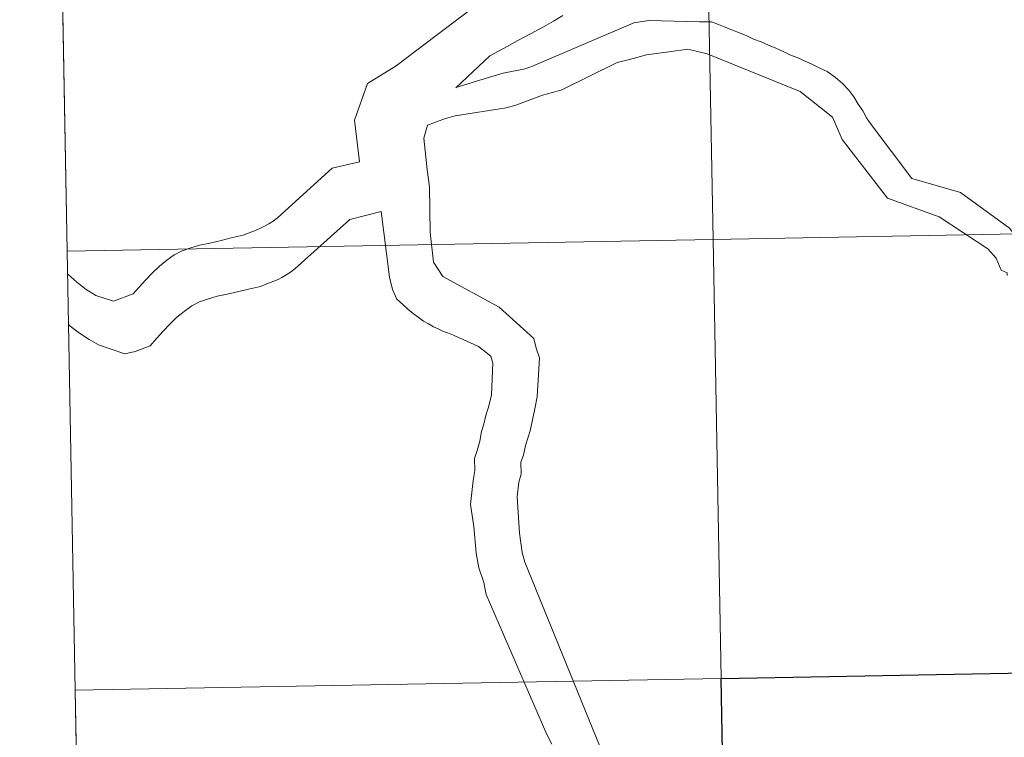
# Model space of a CAD drawing. Units: metres. Extents: x 622644 to 627153, y 4782353 to 4785405.
# Drawn here: x 623513 to 623576, y 4782466 to 4782512 of the extents above; entities that cross this region are included whole.
import ezdxf

# ---------------------------------------------------------------- set-up
doc = ezdxf.new("R2010")
doc.units = ezdxf.units.M
doc.header["$MEASUREMENT"] = 0
doc.layers.add('Nivel 63', color=7, linetype='Continuous', lineweight=0)

msp = doc.modelspace()

# ---------------------------------------------------------------- linework, layer by layer
at = {"layer": 'Nivel 63', "color": 7, "linetype": 'Continuous', "lineweight": 0}
for p, q in [((623515.7, 4782524.77, -0.25), (623516.22, 4782496.91, -0.25)), ((623516.22, 4782496.91, -0.25), (623516.73, 4782469.05, -0.25)), ((623516.3, 4782492.25), (623516.4, 4782492.16)), ((623518.21, 4782490.98), (623519.88, 4782490.39)), ((623545.89, 4782486.9), (623545.59, 4782485.51)), ((623516.73, 4782469.05, -0.25), (623517.24, 4782441.19, -0.25))]:
    msp.add_line(p, q, dxfattribs=at)
at = {"layer": 'Nivel 63', "color": 7, "linetype": 'Continuous', "lineweight": 0, "elevation": -0.25, "flags": 128}
for points in [[(623516.22, 4782496.91), (623557.2, 4782497.66), (623556.68, 4782525.52), (623515.7, 4782524.77)], [(623516.73, 4782469.05), (623557.71, 4782469.8), (623557.2, 4782497.66), (623516.22, 4782496.91)], [(623517.24, 4782441.19), (623558.22, 4782441.94), (623557.71, 4782469.8), (623516.73, 4782469.05)]]:
    msp.add_lwpolyline(points, dxfattribs=at)
at = {"layer": 'Nivel 63', "color": 7, "linetype": 'Continuous', "lineweight": 0, "flags": 128}
for points in [[(623534.77, 4782502.59), (623534.45, 4782505.23), (623535.28, 4782507.55), (623537.08, 4782508.68), (623539.62, 4782510.59), (623548.27, 4782517.14)], [(623540.87, 4782507.27), (623543.03, 4782509.3), (623543.58, 4782509.61), (623544.17, 4782509.93), (623544.72, 4782510.24), (623545.3, 4782510.53), (623545.88, 4782510.85), (623546.49, 4782511.16), (623547.07, 4782511.51), (623547.66, 4782511.86)], [(623540.88, 4782507.29), (623543.15, 4782508), (623543.88, 4782508.2), (623545.27, 4782508.49), (623545.73, 4782508.66), (623552.17, 4782511.4), (623553.12, 4782511.54), (623556.33, 4782511.46), (623557.1, 4782511.47), (623557.54, 4782511.3), (623557.97, 4782511.12), (623558.44, 4782510.94), (623558.87, 4782510.76), (623559.34, 4782510.58), (623559.77, 4782510.37), (623560.24, 4782510.19), (623560.71, 4782509.98), (623561.17, 4782509.8), (623561.64, 4782509.59), (623562.07, 4782509.38), (623562.57, 4782509.18), (623563.03, 4782508.97), (623563.5, 4782508.76), (623563.97, 4782508.52), (623564.43, 4782508.31), (623564.96, 4782507.94), (623565.4, 4782507.55), (623565.81, 4782507.12), (623566.12, 4782506.7), (623566.41, 4782506.24), (623566.69, 4782505.81), (623566.94, 4782505.38), (623567.23, 4782504.95)], [(623539.08, 4782504.9), (623540.22, 4782505.34), (623540.83, 4782505.5), (623544.07, 4782506.01), (623544.68, 4782506.17), (623546.37, 4782506.81), (623547.01, 4782506.98), (623547.6, 4782507.14), (623551.12, 4782508.89), (623551.89, 4782509.08), (623552.35, 4782509.21), (623552.97, 4782509.38), (623554.38, 4782509.55), (623555.59, 4782509.72), (623556.21, 4782509.58), (623556.83, 4782509.43), (623562.72, 4782507.05), (623564.78, 4782505.41), (623565.39, 4782504)], [(623539.08, 4782504.9), (623538.85, 4782504.08), (623539.06, 4782502.08), (623539.2, 4782501), (623539.25, 4782498.1), (623539.46, 4782496.22), (623540.05, 4782495.31), (623543.63, 4782493.35), (623545.82, 4782491.38), (623545.98, 4782490.76), (623546.18, 4782490.15), (623546.03, 4782487.68), (623545.89, 4782486.9)], [(623567.23, 4782504.95), (623569.8, 4782501.52), (623572.89, 4782500.63), (623576.01, 4782498.37), (623577.25, 4782496.73), (623577.73, 4782495.38), (623577.74, 4782495.08), (623577.86, 4782494.92)], [(623565.39, 4782504), (623568.27, 4782500.28), (623571.54, 4782499.1), (623574.62, 4782497.07), (623575.15, 4782496.46), (623575.48, 4782495.71), (623575.85, 4782495.54), (623575.85, 4782495.36)], [(623520.41, 4782494.2), (623520.76, 4782494.61), (623521.19, 4782495.08), (623521.61, 4782495.52), (623522.07, 4782495.96), (623522.53, 4782496.34), (623523.01, 4782496.68), (623523.51, 4782496.94), (623524, 4782497.1), (623524.61, 4782497.29), (623525.26, 4782497.42), (623525.99, 4782497.59), (623526.61, 4782497.75), (623527.38, 4782497.92), (623527.65, 4782498.04), (623527.93, 4782498.14), (623528.21, 4782498.24), (623528.48, 4782498.37), (623528.73, 4782498.49), (623529, 4782498.65), (623529.28, 4782498.81), (623529.55, 4782499.03), (623533.03, 4782502.17), (623534.77, 4782502.59)], [(623519.88, 4782490.39), (623520.53, 4782490.55), (623521.48, 4782490.9), (623521.88, 4782491.37), (623522.3, 4782491.84), (623522.73, 4782492.28), (623523.18, 4782492.72), (623523.64, 4782493.09), (623524.13, 4782493.44), (623524.62, 4782493.69), (623525.11, 4782493.86), (623525.73, 4782494.05), (623526.37, 4782494.18), (623527.11, 4782494.35), (623527.72, 4782494.51), (623528.49, 4782494.68), (623528.77, 4782494.8), (623529.05, 4782494.9), (623529.32, 4782495), (623529.6, 4782495.12), (623529.84, 4782495.25), (623530.12, 4782495.41), (623530.39, 4782495.57), (623530.67, 4782495.79), (623534.14, 4782498.92), (623536.14, 4782499.42)], [(623536.14, 4782499.42), (623536.66, 4782495.26), (623536.86, 4782494.49), (623537.14, 4782493.87), (623537.49, 4782493.54), (623537.83, 4782493.24), (623538.17, 4782492.96), (623538.49, 4782492.72), (623538.83, 4782492.48), (623539.14, 4782492.3), (623539.45, 4782492.12), (623539.79, 4782491.97), (623540.1, 4782491.82), (623540.42, 4782491.7), (623540.73, 4782491.58), (623541.04, 4782491.43), (623541.35, 4782491.31), (623541.66, 4782491.16), (623542, 4782491.01), (623542.31, 4782490.86), (623543.09, 4782490.26), (623543.22, 4782489.8), (623543.13, 4782487.79), (623542.95, 4782487.01), (623542.8, 4782486.58), (623542.66, 4782485.93), (623542.51, 4782485.47), (623542.4, 4782484.85), (623542.22, 4782484.26), (623542.07, 4782483.76), (623542.09, 4782482.99), (623541.97, 4782482.37), (623541.81, 4782480.83), (623542.01, 4782479.44), (623542.16, 4782477.75), (623542.33, 4782476.82), (623542.65, 4782475.9), (623542.81, 4782475.13), (623546.64, 4782466.24), (623546.96, 4782465.63)], [(623516.24, 4782495.47), (623516.25, 4782495.46), (623516.82, 4782494.94)], [(623516.82, 4782494.94), (623517.41, 4782494.49), (623518.03, 4782494.1), (623519.15, 4782493.75), (623520.41, 4782494.2)], [(623516.4, 4782492.16), (623516.99, 4782491.7), (623517.62, 4782491.31), (623518.21, 4782490.98)], [(623545.59, 4782485.51), (623545.3, 4782484.58), (623545.16, 4782483.96), (623545.01, 4782483.53), (623545.02, 4782482.76), (623544.87, 4782482.26), (623544.76, 4782481.33), (623544.92, 4782479.02), (623545.09, 4782477.79), (623545.25, 4782477.18), (623551.01, 4782463.06), (623551.21, 4782462.45), (623551.34, 4782461.95), (623551.53, 4782461.37), (623551.82, 4782460.6), (623552.01, 4782459.99), (623552.56, 4782457.82), (623552.57, 4782457.8)]]:
    msp.add_lwpolyline(points, dxfattribs=at)
at = {"layer": 'Nivel 63', "color": 7, "linetype": 'Continuous', "lineweight": 0}
for points in [[(622698.68, 4782353.1, -0.25), (622644.01, 4785322.63, -0.25), (627098.29, 4785404.63, -0.25), (627152.96, 4782435.08, -0.25)], [(623597.66, 4782526.28, -0.25), (623598.18, 4782498.42, -0.25), (623557.2, 4782497.66, -0.25), (623556.68, 4782525.52, -0.25)], [(623556.68, 4782525.52, -0.25), (623557.2, 4782497.66, -0.25), (623516.22, 4782496.91, -0.25), (623515.7, 4782524.77, -0.25)], [(623598.18, 4782498.42, -0.25), (623598.69, 4782470.56, -0.25), (623557.71, 4782469.8, -0.25), (623557.2, 4782497.66, -0.25)], [(623557.2, 4782497.66, -0.25), (623557.71, 4782469.8, -0.25), (623516.73, 4782469.05, -0.25), (623516.22, 4782496.91, -0.25)], [(623557.71, 4782469.8, -0.25), (623558.22, 4782441.94, -0.25), (623517.24, 4782441.19, -0.25), (623516.73, 4782469.05, -0.25)]]:
    msp.add_3dface(points, dxfattribs=at)
at = {"layer": 'Nivel 63', "color": 7, "linetype": 'Continuous', "lineweight": 30}
msp.add_3dface([(623598.69, 4782470.56, -0.25), (623599.2, 4782442.7, -0.25), (623558.22, 4782441.94, -0.25), (623557.71, 4782469.8, -0.25)], dxfattribs=at)

doc.saveas('drawing.dxf')
